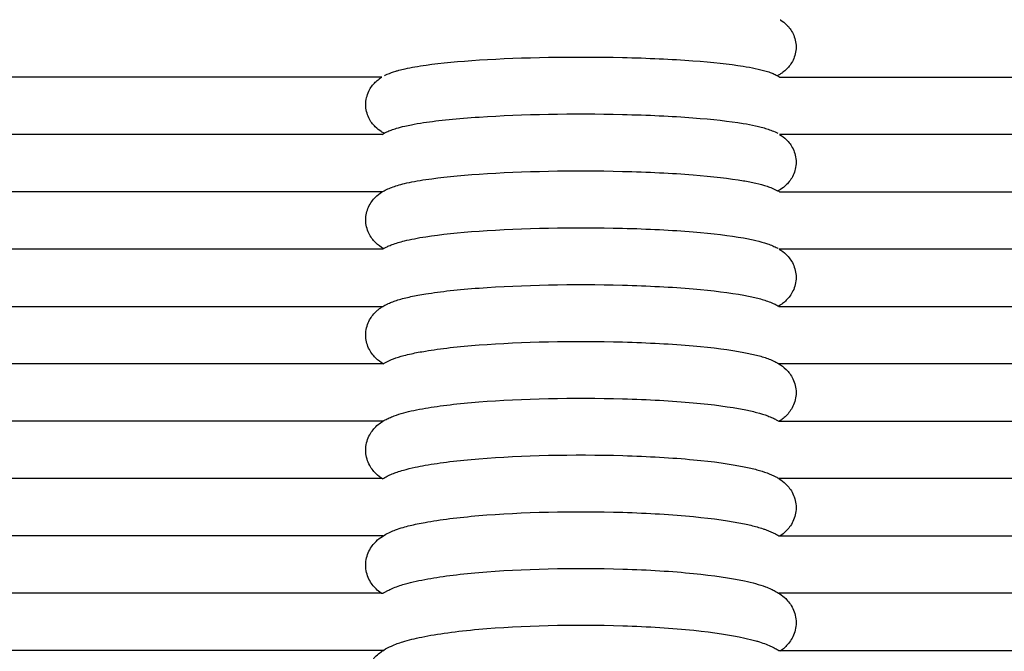
# Model space of a CAD drawing. Units: inches. Extents: x -1098 to 2282, y 324 to 1714.
# Drawn here: x -438 to -369, y 999 to 1043 of the extents above; entities that cross this region are included whole.
import ezdxf

# ---------------------------------------------------------------- set-up
doc = ezdxf.new("R2010")
doc.units = ezdxf.units.IN
doc.header["$MEASUREMENT"] = 0
doc.layers.add('Make2D$Visibile$Curve', color=7, linetype='Continuous', true_color=0x000000)

msp = doc.modelspace()

# ---------------------------------------------------------------- linework, layer by layer
at = {"layer": 'Make2D$Visibile$Curve', "color": 0, "lineweight": -3}
for points, knots in [([(-384.714, 1042.637), (-384.699, 1042.628), (-384.684, 1042.619), (-384.536, 1042.524), (-384.398, 1042.42), (-384.259, 1042.282), (-384.092, 1042.117), (-383.935, 1041.913), (-383.68, 1041.379), (-383.604, 1041.065), (-383.604, 1040.736)], [41.318213, 41.318213, 41.318213, 41.318213, 41.415274, 41.415274, 42.287417, 42.287417, 42.287417, 43.317487, 43.317487, 44.449456, 44.449456, 44.449456, 44.449456]), ([(-383.604, 1040.736), (-383.604, 1040.408), (-383.68, 1040.094), (-383.935, 1039.56), (-384.092, 1039.356), (-384.259, 1039.19), (-384.346, 1039.105), (-384.432, 1039.032), (-384.572, 1038.927), (-384.627, 1038.89), (-384.754, 1038.809), (-384.827, 1038.768), (-384.898, 1038.731)], [0, 0, 0, 0, 1.131969, 1.131969, 2.162039, 2.162039, 2.162039, 2.698195, 2.698195, 3.043361, 3.043361, 3.526429, 3.526429, 3.526429, 3.526429]), ([(-412.309, 1038.731), (-412.241, 1038.767), (-412.174, 1038.799), (-412.109, 1038.829), (-411.914, 1038.916), (-411.709, 1038.989), (-411.443, 1039.069), (-411.37, 1039.09), (-411.158, 1039.147), (-411.016, 1039.182), (-410.431, 1039.312), (-409.949, 1039.395), (-408.352, 1039.617), (-407.111, 1039.734), (-405.682, 1039.826), (-402.703, 1040.017), (-399.136, 1040.08), (-395.705, 1040.002), (-393.939, 1039.961), (-392.275, 1039.885), (-389.425, 1039.674), (-388.261, 1039.549), (-387.301, 1039.396), (-386.992, 1039.346), (-386.709, 1039.294), (-386.173, 1039.18), (-385.93, 1039.12), (-385.57, 1039.01), (-385.449, 1038.97), (-385.244, 1038.892), (-385.156, 1038.855), (-385.012, 1038.789), (-384.955, 1038.761), (-384.898, 1038.73)], [3.566058, 3.566058, 3.566058, 3.566058, 4.02997, 4.02997, 4.02997, 5.393364, 5.393364, 5.897421, 5.897421, 6.834684, 6.834684, 9.578733, 9.578733, 14.620459, 14.620459, 14.620459, 25.255845, 25.255845, 25.255845, 30.677672, 30.677672, 35.734315, 35.734315, 35.734315, 37.345888, 37.345888, 38.990097, 38.990097, 39.840185, 39.840185, 40.464669, 40.464669, 40.862902, 40.862902, 40.862902, 40.862902]), ([(-384.898, 1038.73), (-384.894, 1038.728), (-384.89, 1038.726), (-384.837, 1038.698), (-384.786, 1038.669), (-384.734, 1038.637)], [40.8629016, 40.8629016, 40.8629016, 40.8629016, 40.8885548, 40.8885548, 41.2331867, 41.2331867, 41.2331867, 41.2331867]), ([(-412.473, 1038.637), (-413.927, 1038.637), (-415.379, 1038.637), (-416.828, 1038.637), (-419.382, 1038.637), (-421.928, 1038.637), (-424.469, 1038.637), (-427.547, 1038.637), (-430.618, 1038.637), (-433.683, 1038.637), (-436.802, 1038.637), (-439.915, 1038.637), (-443.022, 1038.637), (-446.146, 1038.637), (-449.265, 1038.637), (-452.38, 1038.637), (-454.323, 1038.637), (-456.264, 1038.637), (-458.203, 1038.637), (-460.246, 1038.637), (-462.287, 1038.637), (-464.327, 1038.637), (-469.062, 1038.637), (-473.791, 1038.637), (-478.521, 1038.637), (-480.898, 1038.637), (-483.275, 1038.637), (-485.653, 1038.637), (-488.618, 1038.637), (-491.586, 1038.637), (-494.556, 1038.637), (-500.497, 1038.637), (-506.449, 1038.637), (-512.42, 1038.637), (-518.39, 1038.637), (-524.378, 1038.637), (-530.388, 1038.637), (-533.631, 1038.637), (-536.881, 1038.637), (-540.138, 1038.637), (-546.053, 1038.637), (-551.993, 1038.637), (-557.954, 1038.637), (-563.937, 1038.637), (-569.942, 1038.637), (-575.966, 1038.637), (-581.89, 1038.637), (-587.834, 1038.637), (-593.795, 1038.637), (-599.502, 1038.637), (-605.226, 1038.637), (-610.966, 1038.637), (-616.713, 1038.637), (-622.476, 1038.637), (-628.254, 1038.637), (-634.042, 1038.637), (-639.845, 1038.637), (-645.66, 1038.637), (-646.874, 1038.637), (-648.089, 1038.637), (-649.304, 1038.637)], [22.126272, 22.126272, 22.126272, 22.126272, 26.919341, 26.919341, 26.919341, 35.364459, 35.364459, 35.364459, 45.595702, 45.595702, 45.595702, 56.00868, 56.00868, 56.00868, 66.483198, 66.483198, 66.483198, 73.01633, 73.01633, 73.01633, 79.896456, 79.896456, 79.896456, 95.856032, 95.856032, 95.856032, 103.86872, 103.86872, 103.86872, 113.852514, 113.852514, 113.852514, 133.801444, 133.801444, 133.801444, 153.723956, 153.723956, 153.723956, 164.461288, 164.461288, 164.461288, 183.945082, 183.945082, 183.945082, 203.478075, 203.478075, 203.478075, 222.66522, 222.66522, 222.66522, 241.013276, 241.013276, 241.013276, 259.362458, 259.362458, 259.362458, 277.723116, 277.723116, 277.723116, 281.553417, 281.553417, 281.553417, 281.553417]), ([(-413.604, 1036.716), (-413.604, 1037.047), (-413.527, 1037.362), (-413.27, 1037.9), (-413.111, 1038.105), (-412.943, 1038.272), (-412.855, 1038.359), (-412.767, 1038.432), (-412.628, 1038.536), (-412.577, 1038.572), (-412.508, 1038.616), (-412.491, 1038.627), (-412.473, 1038.637)], [0, 0, 0, 0, 1.148492, 1.148492, 2.199945, 2.199945, 2.199945, 2.750292, 2.750292, 3.082864, 3.082864, 3.198224, 3.198224, 3.198224, 3.198224]), ([(-384.734, 1038.637), (-363.806, 1038.637), (-342.883, 1038.637), (-321.966, 1038.637), (-314.483, 1038.637), (-307, 1038.637), (-299.518, 1038.637)], [14.506994, 14.506994, 14.506994, 14.506994, 80.182545, 80.182545, 80.182545, 103.679558, 103.679558, 103.679558, 103.679558]), ([(-412.327, 1034.711), (-412.392, 1034.746), (-412.458, 1034.784), (-412.661, 1034.915), (-412.801, 1035.02), (-412.943, 1035.16), (-413.111, 1035.327), (-413.27, 1035.532), (-413.527, 1036.07), (-413.604, 1036.385), (-413.604, 1036.716)], [26.281811, 26.281811, 26.281811, 26.281811, 26.729175, 26.729175, 27.622173, 27.622173, 27.622173, 28.673626, 28.673626, 29.822118, 29.822118, 29.822118, 29.822118]), ([(-412.326, 1034.711), (-412.261, 1034.747), (-412.196, 1034.779), (-412.133, 1034.808), (-412.035, 1034.854), (-411.937, 1034.895), (-411.716, 1034.979), (-411.589, 1035.021), (-411.276, 1035.116), (-411.087, 1035.165), (-410.735, 1035.246), (-410.582, 1035.279), (-410.156, 1035.361), (-409.875, 1035.409), (-408.501, 1035.617), (-407.201, 1035.746), (-405.687, 1035.847), (-402.705, 1036.045), (-399.137, 1036.111), (-395.703, 1036.029), (-393.936, 1035.988), (-392.271, 1035.908), (-389.417, 1035.69), (-388.252, 1035.56), (-387.29, 1035.4), (-386.98, 1035.349), (-386.696, 1035.295), (-386.29, 1035.205), (-386.158, 1035.173), (-385.896, 1035.105), (-385.769, 1035.068), (-385.4, 1034.95), (-385.131, 1034.847), (-384.88, 1034.711)], [3.56556, 3.56556, 3.56556, 3.56556, 4.01072, 4.01072, 4.01072, 4.693208, 4.693208, 5.583476, 5.583476, 6.856689, 6.856689, 7.775447, 7.775447, 9.282982, 9.282982, 14.616056, 14.616056, 14.616056, 25.257345, 25.257345, 25.257345, 30.68218, 30.68218, 35.743259, 35.743259, 35.743259, 37.393389, 37.393389, 38.250405, 38.250405, 39.13198, 39.13198, 40.860577, 40.860577, 40.860577, 40.860577]), ([(-412.454, 1034.637), (-412.947, 1034.637), (-413.439, 1034.637), (-413.931, 1034.637), (-416.322, 1034.637), (-418.705, 1034.637), (-421.08, 1034.637), (-423.465, 1034.637), (-425.841, 1034.637), (-428.211, 1034.637), (-429.546, 1034.637), (-430.878, 1034.637), (-432.208, 1034.637), (-433.698, 1034.637), (-435.185, 1034.637), (-436.671, 1034.637), (-439.596, 1034.637), (-442.514, 1034.637), (-445.424, 1034.637), (-450.421, 1034.637), (-455.398, 1034.637), (-460.362, 1034.637), (-462.2, 1034.637), (-464.036, 1034.637), (-465.871, 1034.637), (-470.325, 1034.637), (-474.773, 1034.637), (-479.221, 1034.637), (-481.231, 1034.637), (-483.24, 1034.637), (-485.251, 1034.637), (-490.796, 1034.637), (-496.351, 1034.637), (-501.923, 1034.637), (-507.489, 1034.637), (-513.072, 1034.637), (-518.679, 1034.637), (-524.325, 1034.637), (-529.995, 1034.637), (-535.695, 1034.637), (-538.484, 1034.637), (-541.281, 1034.637), (-544.085, 1034.637), (-546.878, 1034.637), (-549.678, 1034.637), (-552.484, 1034.637), (-558.078, 1034.637), (-563.698, 1034.637), (-569.342, 1034.637), (-574.973, 1034.637), (-580.629, 1034.637), (-586.306, 1034.637), (-589.808, 1034.637), (-593.318, 1034.637), (-596.837, 1034.637), (-602.287, 1034.637), (-607.757, 1034.637), (-613.246, 1034.637), (-618.727, 1034.637), (-624.227, 1034.637), (-629.745, 1034.637), (-632.501, 1034.637), (-635.261, 1034.637), (-638.027, 1034.637), (-639.939, 1034.637), (-641.855, 1034.637), (-643.772, 1034.637), (-645.293, 1034.637), (-646.816, 1034.637), (-648.339, 1034.637)], [15.827296, 15.827296, 15.827296, 15.827296, 17.528376, 17.528376, 17.528376, 25.804834, 25.804834, 25.804834, 34.119397, 34.119397, 34.119397, 38.799706, 38.799706, 38.799706, 44.039582, 44.039582, 44.039582, 54.35933, 54.35933, 54.35933, 72.075811, 72.075811, 72.075811, 78.634034, 78.634034, 78.634034, 94.544944, 94.544944, 94.544944, 101.724974, 101.724974, 101.724974, 121.505441, 121.505441, 121.505441, 141.235528, 141.235528, 141.235528, 161.073783, 161.073783, 161.073783, 170.772048, 170.772048, 170.772048, 180.423953, 180.423953, 180.423953, 199.645006, 199.645006, 199.645006, 218.796498, 218.796498, 218.796498, 230.596598, 230.596598, 230.596598, 248.851635, 248.851635, 248.851635, 267.052703, 267.052703, 267.052703, 276.135181, 276.135181, 276.135181, 282.417293, 282.417293, 282.417293, 287.400816, 287.400816, 287.400816, 287.400816]), ([(-299.518, 1034.637), (-307, 1034.637), (-314.483, 1034.637), (-321.966, 1034.637), (-342.889, 1034.637), (-363.818, 1034.637), (-384.752, 1034.637)], [180.82878, 180.82878, 180.82878, 180.82878, 204.325771, 204.325771, 204.325771, 270.020228, 270.020228, 270.020228, 270.020228]), ([(-384.752, 1034.637), (-384.596, 1034.543), (-384.434, 1034.425), (-384.27, 1034.263), (-384.1, 1034.095), (-383.94, 1033.888), (-383.681, 1033.346), (-383.604, 1033.029), (-383.604, 1032.697)], [41.152267, 41.152267, 41.152267, 41.152267, 42.202938, 42.202938, 42.202938, 43.276512, 43.276512, 44.442246, 44.442246, 44.442246, 44.442246]), ([(-383.604, 1032.697), (-383.604, 1032.371), (-383.678, 1032.06), (-383.933, 1031.514), (-384.097, 1031.302), (-384.27, 1031.13), (-384.414, 1030.988), (-384.557, 1030.881), (-384.751, 1030.756), (-384.808, 1030.723), (-384.863, 1030.692)], [0, 0, 0, 0, 1.140071, 1.140071, 2.239208, 2.239208, 2.239208, 3.149814, 3.149814, 3.524976, 3.524976, 3.524976, 3.524976]), ([(-413.604, 1028.678), (-413.604, 1028.993), (-413.535, 1029.296), (-413.283, 1029.854), (-413.112, 1030.077), (-412.931, 1030.256), (-412.785, 1030.4), (-412.639, 1030.509), (-412.383, 1030.674), (-412.269, 1030.735), (-412.158, 1030.789), (-412.039, 1030.846), (-411.92, 1030.896), (-411.672, 1030.99), (-411.538, 1031.034), (-411.241, 1031.124), (-411.075, 1031.168), (-410.457, 1031.316), (-409.972, 1031.405), (-408.367, 1031.645), (-407.124, 1031.771), (-405.692, 1031.87), (-402.708, 1032.075), (-399.138, 1032.143), (-395.701, 1032.059), (-393.933, 1032.015), (-392.267, 1031.933), (-389.41, 1031.706), (-388.243, 1031.572), (-387.279, 1031.406), (-387.126, 1031.38), (-386.978, 1031.352), (-386.69, 1031.296), (-386.55, 1031.266), (-386.13, 1031.17), (-385.874, 1031.101), (-385.389, 1030.941), (-385.134, 1030.84), (-384.884, 1030.704), (-384.874, 1030.698), (-384.863, 1030.692)], [0, 0, 0, 0, 1.120767, 1.120767, 2.279953, 2.279953, 2.279953, 3.216609, 3.216609, 3.990456, 3.990456, 3.990456, 4.812728, 4.812728, 5.741001, 5.741001, 6.841608, 6.841608, 9.579603, 9.579603, 14.606514, 14.606514, 14.606514, 25.253812, 25.253812, 25.253812, 30.681725, 30.681725, 35.7473, 35.7473, 35.7473, 36.557162, 36.557162, 37.390429, 37.390429, 39.141052, 39.141052, 40.790698, 40.790698, 40.864373, 40.864373, 40.864373, 40.864373]), ([(-412.438, 1030.637), (-413.528, 1030.637), (-414.617, 1030.637), (-415.705, 1030.637), (-418.2, 1030.637), (-420.687, 1030.637), (-423.17, 1030.637), (-424.567, 1030.637), (-425.963, 1030.637), (-427.357, 1030.637), (-428.918, 1030.637), (-430.477, 1030.637), (-432.034, 1030.637), (-435.102, 1030.637), (-438.162, 1030.637), (-441.216, 1030.637), (-446.459, 1030.637), (-451.686, 1030.637), (-456.901, 1030.637), (-458.832, 1030.637), (-460.762, 1030.637), (-462.69, 1030.637), (-467.371, 1030.637), (-472.046, 1030.637), (-476.721, 1030.637), (-478.833, 1030.637), (-480.945, 1030.637), (-483.057, 1030.637), (-488.883, 1030.637), (-494.717, 1030.637), (-500.565, 1030.637), (-506.407, 1030.637), (-512.262, 1030.637), (-518.137, 1030.637), (-524.053, 1030.637), (-529.988, 1030.637), (-535.948, 1030.637), (-538.865, 1030.637), (-541.787, 1030.637), (-544.716, 1030.637), (-547.633, 1030.637), (-550.556, 1030.637), (-553.483, 1030.637), (-559.32, 1030.637), (-565.178, 1030.637), (-571.054, 1030.637), (-576.918, 1030.637), (-582.8, 1030.637), (-588.7, 1030.637), (-592.34, 1030.637), (-595.986, 1030.637), (-599.638, 1030.637), (-605.295, 1030.637), (-610.967, 1030.637), (-616.655, 1030.637), (-622.333, 1030.637), (-628.027, 1030.637), (-633.735, 1030.637), (-636.585, 1030.637), (-639.439, 1030.637), (-642.296, 1030.637), (-643.99, 1030.637), (-645.686, 1030.637), (-647.383, 1030.637)], [22.003466, 22.003466, 22.003466, 22.003466, 25.597701, 25.597701, 25.597701, 33.842445, 33.842445, 33.842445, 38.48297, 38.48297, 38.48297, 43.677972, 43.677972, 43.677972, 53.9084, 53.9084, 53.9084, 71.469173, 71.469173, 71.469173, 77.969215, 77.969215, 77.969215, 93.738525, 93.738525, 93.738525, 100.854728, 100.854728, 100.854728, 120.460798, 120.460798, 120.460798, 140.020049, 140.020049, 140.020049, 159.690885, 159.690885, 159.690885, 169.309249, 169.309249, 169.309249, 178.882995, 178.882995, 178.882995, 197.952263, 197.952263, 197.952263, 216.957535, 216.957535, 216.957535, 228.670017, 228.670017, 228.670017, 246.793347, 246.793347, 246.793347, 264.867829, 264.867829, 264.867829, 273.888865, 273.888865, 273.888865, 279.237029, 279.237029, 279.237029, 279.237029]), ([(-384.769, 1030.637), (-357.939, 1030.637), (-331.121, 1030.637), (-304.313, 1030.637), (-302.714, 1030.637), (-301.116, 1030.637), (-299.518, 1030.637)], [14.464045, 14.464045, 14.464045, 14.464045, 98.618352, 98.618352, 98.618352, 103.635412, 103.635412, 103.635412, 103.635412]), ([(-412.362, 1026.674), (-412.545, 1026.777), (-412.737, 1026.908), (-412.931, 1027.1), (-413.103, 1027.269), (-413.264, 1027.478), (-413.526, 1028.024), (-413.604, 1028.343), (-413.604, 1028.678)], [26.297395, 26.297395, 26.297395, 26.297395, 27.547282, 27.547282, 27.547282, 28.643717, 28.643717, 29.827418, 29.827418, 29.827418, 29.827418]), ([(-412.361, 1026.674), (-412.301, 1026.709), (-412.242, 1026.74), (-412.183, 1026.77), (-412.142, 1026.79), (-412.101, 1026.81), (-411.963, 1026.873), (-411.863, 1026.914), (-411.629, 1027.003), (-411.491, 1027.048), (-411.209, 1027.133), (-411.065, 1027.172), (-410.471, 1027.319), (-409.983, 1027.412), (-408.375, 1027.661), (-407.13, 1027.792), (-405.697, 1027.894), (-402.71, 1028.107), (-399.138, 1028.177), (-395.7, 1028.09), (-393.93, 1028.045), (-392.263, 1027.96), (-389.403, 1027.725), (-388.235, 1027.585), (-387.267, 1027.413), (-386.955, 1027.357), (-386.668, 1027.299), (-386.114, 1027.167), (-385.856, 1027.096), (-385.475, 1026.965), (-385.344, 1026.915), (-385.118, 1026.817), (-385.016, 1026.768), (-384.892, 1026.7), (-384.869, 1026.687), (-384.846, 1026.674)], [3.561246, 3.561246, 3.561246, 3.561246, 3.969951, 3.969951, 3.969951, 4.258637, 4.258637, 4.958692, 4.958692, 5.905634, 5.905634, 6.844304, 6.844304, 9.579298, 9.579298, 14.599017, 14.599017, 14.599017, 25.252429, 25.252429, 25.252429, 30.683492, 30.683492, 35.753622, 35.753622, 35.753622, 37.380963, 37.380963, 39.108011, 39.108011, 40.001718, 40.001718, 40.702733, 40.702733, 40.861852, 40.861852, 40.861852, 40.861852]), ([(-412.423, 1026.637), (-412.705, 1026.637), (-412.987, 1026.637), (-413.269, 1026.637), (-415.64, 1026.637), (-418.003, 1026.637), (-420.358, 1026.637), (-422.72, 1026.637), (-425.074, 1026.637), (-427.421, 1026.637), (-428.733, 1026.637), (-430.042, 1026.637), (-431.35, 1026.637), (-432.824, 1026.637), (-434.295, 1026.637), (-435.765, 1026.637), (-438.693, 1026.637), (-441.613, 1026.637), (-444.527, 1026.637), (-447.447, 1026.637), (-450.36, 1026.637), (-453.268, 1026.637), (-455.392, 1026.637), (-457.514, 1026.637), (-459.633, 1026.637), (-461.562, 1026.637), (-463.488, 1026.637), (-465.413, 1026.637), (-469.853, 1026.637), (-474.286, 1026.637), (-478.72, 1026.637), (-480.59, 1026.637), (-482.46, 1026.637), (-484.331, 1026.637), (-489.545, 1026.637), (-494.768, 1026.637), (-500.006, 1026.637), (-505.54, 1026.637), (-511.09, 1026.637), (-516.664, 1026.637), (-522.242, 1026.637), (-527.843, 1026.637), (-533.473, 1026.637), (-536.247, 1026.637), (-539.029, 1026.637), (-541.817, 1026.637), (-544.575, 1026.637), (-547.34, 1026.637), (-550.111, 1026.637), (-555.673, 1026.637), (-561.261, 1026.637), (-566.872, 1026.637), (-572.476, 1026.637), (-578.103, 1026.637), (-583.752, 1026.637), (-587.627, 1026.637), (-591.512, 1026.637), (-595.406, 1026.637), (-600.849, 1026.637), (-606.31, 1026.637), (-611.791, 1026.637), (-617.28, 1026.637), (-622.789, 1026.637), (-628.316, 1026.637), (-631.083, 1026.637), (-633.855, 1026.637), (-636.632, 1026.637), (-638.831, 1026.637), (-641.033, 1026.637), (-643.238, 1026.637), (-644.307, 1026.637), (-645.377, 1026.637), (-646.448, 1026.637)], [15.785273, 15.785273, 15.785273, 15.785273, 16.759018, 16.759018, 16.759018, 24.960973, 24.960973, 24.960973, 33.19159, 33.19159, 33.19159, 37.790092, 37.790092, 37.790092, 42.970875, 42.970875, 42.970875, 53.295496, 53.295496, 53.295496, 63.643369, 63.643369, 63.643369, 71.203158, 71.203158, 71.203158, 78.080782, 78.080782, 78.080782, 93.929411, 93.929411, 93.929411, 100.606188, 100.606188, 100.606188, 119.192341, 119.192341, 119.192341, 138.798374, 138.798374, 138.798374, 158.38999, 158.38999, 158.38999, 168.033297, 168.033297, 168.033297, 177.562495, 177.562495, 177.562495, 196.667364, 196.667364, 196.667364, 215.720158, 215.720158, 215.720158, 228.773139, 228.773139, 228.773139, 246.99037, 246.99037, 246.99037, 265.21308, 265.21308, 265.21308, 274.330453, 274.330453, 274.330453, 281.550956, 281.550956, 281.550956, 285.052554, 285.052554, 285.052554, 285.052554]), ([(-299.518, 1026.637), (-301.116, 1026.637), (-302.714, 1026.637), (-304.313, 1026.637), (-331.126, 1026.637), (-357.949, 1026.637), (-384.783, 1026.637)], [180.768003, 180.768003, 180.768003, 180.768003, 185.785041, 185.785041, 185.785041, 269.954476, 269.954476, 269.954476, 269.954476]), ([(-384.783, 1026.637), (-384.62, 1026.539), (-384.452, 1026.417), (-384.283, 1026.25), (-384.107, 1026.076), (-383.941, 1025.862), (-383.68, 1025.309), (-383.604, 1024.993), (-383.604, 1024.66)], [41.003221, 41.003221, 41.003221, 41.003221, 42.106095, 42.106095, 42.106095, 43.244167, 43.244167, 44.428461, 44.428461, 44.428461, 44.428461]), ([(-383.604, 1024.66), (-383.604, 1024.323), (-383.682, 1024.002), (-383.946, 1023.452), (-384.109, 1023.242), (-384.283, 1023.071), (-384.374, 1022.98), (-384.467, 1022.903), (-384.614, 1022.794), (-384.669, 1022.756), (-384.758, 1022.699), (-384.793, 1022.677), (-384.828, 1022.657)], [0, 0, 0, 0, 1.203277, 1.203277, 2.322437, 2.322437, 2.322437, 2.92053, 2.92053, 3.285397, 3.285397, 3.520011, 3.520011, 3.520011, 3.520011]), ([(-413.604, 1020.644), (-413.604, 1020.984), (-413.524, 1021.306), (-413.259, 1021.86), (-413.094, 1022.073), (-412.918, 1022.246), (-412.874, 1022.289), (-412.83, 1022.329), (-412.736, 1022.41), (-412.687, 1022.449), (-412.581, 1022.527), (-412.524, 1022.566), (-412.381, 1022.658), (-412.293, 1022.707), (-412.207, 1022.752), (-412.149, 1022.782), (-412.09, 1022.811), (-411.93, 1022.884), (-411.825, 1022.927), (-411.606, 1023.009), (-411.488, 1023.049), (-411.227, 1023.13), (-411.081, 1023.171), (-410.779, 1023.249), (-410.623, 1023.285), (-410.142, 1023.389), (-409.8, 1023.452), (-408.383, 1023.679), (-407.137, 1023.814), (-405.702, 1023.92), (-402.712, 1024.141), (-399.139, 1024.213), (-395.698, 1024.123), (-393.927, 1024.076), (-392.259, 1023.988), (-389.395, 1023.745), (-388.226, 1023.6), (-387.255, 1023.421), (-386.942, 1023.364), (-386.655, 1023.303), (-386.243, 1023.202), (-386.109, 1023.166), (-385.843, 1023.089), (-385.712, 1023.047), (-385.453, 1022.955), (-385.322, 1022.904), (-385.109, 1022.807), (-385.022, 1022.765), (-384.9, 1022.699), (-384.864, 1022.678), (-384.828, 1022.657)], [0, 0, 0, 0, 1.223732, 1.223732, 2.366218, 2.366218, 2.366218, 2.654582, 2.654582, 2.979854, 2.979854, 3.356094, 3.356094, 3.950528, 3.950528, 3.950528, 4.36047, 4.36047, 5.080607, 5.080607, 5.878682, 5.878682, 6.81479, 6.81479, 7.736143, 7.736143, 9.541871, 9.541871, 14.590884, 14.590884, 14.590884, 25.250515, 25.250515, 25.250515, 30.684802, 30.684802, 35.759544, 35.759544, 35.759544, 37.38839, 37.38839, 38.235965, 38.235965, 39.107661, 39.107661, 40.005115, 40.005115, 40.606305, 40.606305, 40.854781, 40.854781, 40.854781, 40.854781]), ([(-645.558, 1022.637), (-644.965, 1022.637), (-644.372, 1022.637), (-643.779, 1022.637), (-641.828, 1022.637), (-639.88, 1022.637), (-637.934, 1022.637), (-635.021, 1022.637), (-632.113, 1022.637), (-629.21, 1022.637), (-623.38, 1022.637), (-617.569, 1022.637), (-611.779, 1022.637), (-605.997, 1022.637), (-600.235, 1022.637), (-594.495, 1022.637), (-590.144, 1022.637), (-585.805, 1022.637), (-581.478, 1022.637), (-575.508, 1022.637), (-569.561, 1022.637), (-563.64, 1022.637), (-557.719, 1022.637), (-551.825, 1022.637), (-545.96, 1022.637), (-543.058, 1022.637), (-540.164, 1022.637), (-537.277, 1022.637), (-535.745, 1022.637), (-534.214, 1022.637), (-532.686, 1022.637), (-526.754, 1022.637), (-520.854, 1022.637), (-514.979, 1022.637), (-509.104, 1022.637), (-503.254, 1022.637), (-497.423, 1022.637), (-494.516, 1022.637), (-491.615, 1022.637), (-488.717, 1022.637), (-486.457, 1022.637), (-484.2, 1022.637), (-481.945, 1022.637), (-479.385, 1022.637), (-476.828, 1022.637), (-474.271, 1022.637), (-469.922, 1022.637), (-465.573, 1022.637), (-461.216, 1022.637), (-459.68, 1022.637), (-458.143, 1022.637), (-456.605, 1022.637), (-453.538, 1022.637), (-450.465, 1022.637), (-447.386, 1022.637), (-444.337, 1022.637), (-441.282, 1022.637), (-438.219, 1022.637), (-435.15, 1022.637), (-432.072, 1022.637), (-428.985, 1022.637), (-426.512, 1022.637), (-424.032, 1022.637), (-421.543, 1022.637), (-419.086, 1022.637), (-416.621, 1022.637), (-414.145, 1022.637), (-413.567, 1022.637), (-412.99, 1022.637), (-412.411, 1022.637)], [10.971103, 10.971103, 10.971103, 10.971103, 12.910729, 12.910729, 12.910729, 19.291868, 19.291868, 19.291868, 28.843233, 28.843233, 28.843233, 48.040557, 48.040557, 48.040557, 67.236174, 67.236174, 67.236174, 81.804917, 81.804917, 81.804917, 101.936013, 101.936013, 101.936013, 122.098642, 122.098642, 122.098642, 132.085916, 132.085916, 132.085916, 137.391484, 137.391484, 137.391484, 158.00936, 158.00936, 158.00936, 178.664341, 178.664341, 178.664341, 188.970544, 188.970544, 188.970544, 197.010225, 197.010225, 197.010225, 206.139053, 206.139053, 206.139053, 221.673268, 221.673268, 221.673268, 227.152567, 227.152567, 227.152567, 238.079217, 238.079217, 238.079217, 248.896198, 248.896198, 248.896198, 259.734194, 259.734194, 259.734194, 268.417699, 268.417699, 268.417699, 276.987618, 276.987618, 276.987618, 278.984254, 278.984254, 278.984254, 278.984254]), ([(-412.397, 1018.641), (-412.567, 1018.742), (-412.743, 1018.868), (-412.918, 1019.041), (-413.102, 1019.223), (-413.275, 1019.447), (-413.532, 1020.011), (-413.604, 1020.319), (-413.604, 1020.644)], [26.303745, 26.303745, 26.303745, 26.303745, 27.466172, 27.466172, 27.466172, 28.668488, 28.668488, 29.83222, 29.83222, 29.83222, 29.83222]), ([(-412.397, 1018.641), (-412.341, 1018.674), (-412.286, 1018.706), (-412.232, 1018.735), (-412.049, 1018.833), (-411.86, 1018.914), (-411.444, 1019.07), (-411.205, 1019.143), (-410.775, 1019.257), (-410.6, 1019.299), (-410.112, 1019.406), (-409.788, 1019.467), (-408.391, 1019.698), (-407.144, 1019.838), (-405.707, 1019.948), (-402.714, 1020.176), (-399.14, 1020.251), (-395.696, 1020.158), (-393.924, 1020.109), (-392.255, 1020.018), (-389.388, 1019.766), (-388.217, 1019.617), (-387.243, 1019.431), (-387.087, 1019.402), (-386.938, 1019.371), (-386.646, 1019.307), (-386.505, 1019.274), (-386.227, 1019.204), (-386.092, 1019.166), (-385.824, 1019.086), (-385.693, 1019.043), (-385.444, 1018.951), (-385.323, 1018.902), (-385.124, 1018.811), (-385.041, 1018.77), (-384.909, 1018.699), (-384.86, 1018.671), (-384.81, 1018.641)], [3.556322, 3.556322, 3.556322, 3.556322, 3.932245, 3.932245, 3.932245, 5.186485, 5.186485, 6.780696, 6.780696, 7.819012, 7.819012, 9.518538, 9.518538, 14.58635, 14.58635, 14.58635, 25.252307, 25.252307, 25.252307, 30.68989, 30.68989, 35.769301, 35.769301, 35.769301, 36.575631, 36.575631, 37.392853, 37.392853, 38.241161, 38.241161, 39.115034, 39.115034, 39.93716, 39.93716, 40.515931, 40.515931, 40.856459, 40.856459, 40.856459, 40.856459]), ([(-412.402, 1018.637), (-412.984, 1018.637), (-413.564, 1018.637), (-414.145, 1018.637), (-416.621, 1018.637), (-419.086, 1018.637), (-421.543, 1018.637), (-424.032, 1018.637), (-426.512, 1018.637), (-428.985, 1018.637), (-432.072, 1018.637), (-435.15, 1018.637), (-438.219, 1018.637), (-441.282, 1018.637), (-444.337, 1018.637), (-447.386, 1018.637), (-450.465, 1018.637), (-453.538, 1018.637), (-456.605, 1018.637), (-458.143, 1018.637), (-459.68, 1018.637), (-461.216, 1018.637), (-465.573, 1018.637), (-469.922, 1018.637), (-474.271, 1018.637), (-476.828, 1018.637), (-479.385, 1018.637), (-481.945, 1018.637), (-484.2, 1018.637), (-486.457, 1018.637), (-488.717, 1018.637), (-491.615, 1018.637), (-494.516, 1018.637), (-497.423, 1018.637), (-503.254, 1018.637), (-509.104, 1018.637), (-514.979, 1018.637), (-520.854, 1018.637), (-526.754, 1018.637), (-532.686, 1018.637), (-534.214, 1018.637), (-535.745, 1018.637), (-537.277, 1018.637), (-540.164, 1018.637), (-543.058, 1018.637), (-545.96, 1018.637), (-551.825, 1018.637), (-557.719, 1018.637), (-563.64, 1018.637), (-569.561, 1018.637), (-575.508, 1018.637), (-581.478, 1018.637), (-585.805, 1018.637), (-590.144, 1018.637), (-594.495, 1018.637), (-600.235, 1018.637), (-605.997, 1018.637), (-611.779, 1018.637), (-617.569, 1018.637), (-623.38, 1018.637), (-629.21, 1018.637), (-632.113, 1018.637), (-635.021, 1018.637), (-637.934, 1018.637), (-639.88, 1018.637), (-641.828, 1018.637), (-643.779, 1018.637), (-644.099, 1018.637), (-644.418, 1018.637), (-644.738, 1018.637)], [15.757743, 15.757743, 15.757743, 15.757743, 17.764815, 17.764815, 17.764815, 26.334735, 26.334735, 26.334735, 35.018239, 35.018239, 35.018239, 45.856235, 45.856235, 45.856235, 56.673217, 56.673217, 56.673217, 67.599866, 67.599866, 67.599866, 73.079166, 73.079166, 73.079166, 88.61338, 88.61338, 88.61338, 97.742208, 97.742208, 97.742208, 105.781889, 105.781889, 105.781889, 116.088093, 116.088093, 116.088093, 136.743074, 136.743074, 136.743074, 157.360949, 157.360949, 157.360949, 162.666518, 162.666518, 162.666518, 172.653791, 172.653791, 172.653791, 192.81642, 192.81642, 192.81642, 212.947517, 212.947517, 212.947517, 227.51626, 227.51626, 227.51626, 246.711877, 246.711877, 246.711877, 265.909201, 265.909201, 265.909201, 275.460565, 275.460565, 275.460565, 281.841704, 281.841704, 281.841704, 282.887808, 282.887808, 282.887808, 282.887808]), ([(-384.81, 1018.641), (-384.642, 1018.539), (-384.468, 1018.413), (-384.296, 1018.243), (-384.119, 1018.068), (-383.952, 1017.854), (-383.684, 1017.295), (-383.604, 1016.971), (-383.604, 1016.628)], [40.856459, 40.856459, 40.856459, 40.856459, 42.010781, 42.010781, 42.010781, 43.178569, 43.178569, 44.422273, 44.422273, 44.422273, 44.422273]), ([(-413.604, 1012.614), (-413.604, 1012.959), (-413.523, 1013.286), (-413.252, 1013.85), (-413.083, 1014.067), (-412.904, 1014.243), (-412.687, 1014.456), (-412.467, 1014.602), (-412.256, 1014.719), (-412.16, 1014.772), (-412.064, 1014.82), (-411.857, 1014.914), (-411.743, 1014.96), (-411.416, 1015.082), (-411.197, 1015.151), (-410.511, 1015.338), (-410.018, 1015.442), (-408.399, 1015.719), (-407.15, 1015.864), (-405.712, 1015.977), (-402.717, 1016.214), (-399.14, 1016.291), (-395.694, 1016.195), (-393.921, 1016.145), (-392.251, 1016.051), (-389.38, 1015.79), (-388.207, 1015.635), (-387.231, 1015.443), (-386.916, 1015.381), (-386.626, 1015.315), (-386.077, 1015.171), (-385.824, 1015.094), (-385.463, 1014.96), (-385.35, 1014.914), (-385.153, 1014.824), (-385.067, 1014.782), (-384.919, 1014.702), (-384.856, 1014.666), (-384.793, 1014.626)], [0, 0, 0, 0, 1.262942, 1.262942, 2.458265, 2.458265, 2.458265, 3.916872, 3.916872, 3.916872, 4.57414, 4.57414, 5.345366, 5.345366, 6.787329, 6.787329, 9.534795, 9.534795, 14.586216, 14.586216, 14.586216, 25.258604, 25.258604, 25.258604, 30.699561, 30.699561, 35.783692, 35.783692, 35.783692, 37.41694, 37.41694, 39.072204, 39.072204, 39.84481, 39.84481, 40.440818, 40.440818, 40.872009, 40.872009, 40.872009, 40.872009]), ([(-383.604, 1016.628), (-383.604, 1016.286), (-383.684, 1015.961), (-383.952, 1015.401), (-384.119, 1015.187), (-384.296, 1015.013), (-384.391, 1014.919), (-384.487, 1014.839), (-384.64, 1014.726), (-384.698, 1014.687), (-384.762, 1014.646), (-384.769, 1014.641), (-384.776, 1014.637)], [0, 0, 0, 0, 1.242017, 1.242017, 2.411497, 2.411497, 2.411497, 3.042978, 3.042978, 3.430473, 3.430473, 3.477479, 3.477479, 3.477479, 3.477479]), ([(-412.432, 1014.637), (-413.739, 1014.637), (-415.044, 1014.637), (-416.347, 1014.637), (-418.951, 1014.637), (-421.548, 1014.637), (-424.138, 1014.637), (-427.372, 1014.637), (-430.597, 1014.637), (-433.816, 1014.637), (-437.027, 1014.637), (-440.233, 1014.637), (-443.432, 1014.637), (-446.664, 1014.637), (-449.89, 1014.637), (-453.111, 1014.637), (-454.727, 1014.637), (-456.341, 1014.637), (-457.955, 1014.637), (-462.532, 1014.637), (-467.101, 1014.637), (-471.671, 1014.637), (-474.358, 1014.637), (-477.045, 1014.637), (-479.733, 1014.637), (-482.102, 1014.637), (-484.473, 1014.637), (-486.845, 1014.637), (-489.888, 1014.637), (-492.934, 1014.637), (-495.983, 1014.637), (-502.102, 1014.637), (-508.236, 1014.637), (-514.391, 1014.637), (-520.545, 1014.637), (-526.72, 1014.637), (-532.921, 1014.637), (-534.518, 1014.637), (-536.117, 1014.637), (-537.718, 1014.637), (-540.733, 1014.637), (-543.755, 1014.637), (-546.783, 1014.637), (-552.902, 1014.637), (-559.046, 1014.637), (-565.211, 1014.637), (-571.375, 1014.637), (-577.56, 1014.637), (-583.764, 1014.637), (-588.26, 1014.637), (-592.765, 1014.637), (-597.28, 1014.637), (-603.236, 1014.637), (-609.209, 1014.637), (-615.197, 1014.637), (-621.194, 1014.637), (-627.207, 1014.637), (-633.235, 1014.637), (-636.236, 1014.637), (-639.241, 1014.637), (-642.25, 1014.637), (-642.83, 1014.637), (-643.411, 1014.637), (-643.992, 1014.637)], [21.811159, 21.811159, 21.811159, 21.811159, 26.119341, 26.119341, 26.119341, 34.728303, 34.728303, 34.728303, 45.471741, 45.471741, 45.471741, 56.193016, 56.193016, 56.193016, 67.021908, 67.021908, 67.021908, 72.451875, 72.451875, 72.451875, 87.845655, 87.845655, 87.845655, 96.89197, 96.89197, 96.89197, 104.859285, 104.859285, 104.859285, 115.073327, 115.073327, 115.073327, 135.546357, 135.546357, 135.546357, 155.987435, 155.987435, 155.987435, 161.248454, 161.248454, 161.248454, 171.153027, 171.153027, 171.153027, 191.153176, 191.153176, 191.153176, 211.127761, 211.127761, 211.127761, 225.58668, 225.58668, 225.58668, 244.642062, 244.642062, 244.642062, 263.704295, 263.704295, 263.704295, 273.190313, 273.190313, 273.190313, 275.02054, 275.02054, 275.02054, 275.02054]), ([(-384.775, 1014.637), (-363.611, 1014.637), (-342.455, 1014.637), (-321.305, 1014.637), (-314.042, 1014.637), (-306.78, 1014.637), (-299.518, 1014.637)], [14.443439, 14.443439, 14.443439, 14.443439, 80.765978, 80.765978, 80.765978, 103.543012, 103.543012, 103.543012, 103.543012]), ([(-412.432, 1010.612), (-412.588, 1010.711), (-412.747, 1010.83), (-412.904, 1010.985), (-413.083, 1011.161), (-413.252, 1011.377), (-413.523, 1011.942), (-413.604, 1012.269), (-413.604, 1012.614)], [26.325677, 26.325677, 26.325677, 26.325677, 27.383114, 27.383114, 27.383114, 28.578437, 28.578437, 29.841379, 29.841379, 29.841379, 29.841379]), ([(-412.432, 1010.612), (-412.381, 1010.645), (-412.331, 1010.675), (-412.28, 1010.704), (-412.165, 1010.77), (-412.049, 1010.828), (-411.818, 1010.933), (-411.699, 1010.981), (-411.528, 1011.045), (-411.476, 1011.063), (-411.279, 1011.131), (-411.131, 1011.176), (-410.72, 1011.292), (-410.45, 1011.358), (-409.935, 1011.468), (-409.703, 1011.513), (-408.407, 1011.742), (-407.157, 1011.892), (-405.717, 1012.009), (-402.719, 1012.254), (-399.141, 1012.334), (-395.692, 1012.234), (-393.918, 1012.182), (-392.246, 1012.085), (-389.372, 1011.815), (-388.198, 1011.655), (-387.219, 1011.456), (-386.903, 1011.392), (-386.612, 1011.324), (-386.086, 1011.181), (-385.853, 1011.109), (-385.42, 1010.948), (-385.208, 1010.857), (-384.93, 1010.707), (-384.853, 1010.662), (-384.775, 1010.613)], [3.552267, 3.552267, 3.552267, 3.552267, 3.898654, 3.898654, 3.898654, 4.68123, 4.68123, 5.477602, 5.477602, 5.821331, 5.821331, 6.763033, 6.763033, 8.326832, 8.326832, 9.507712, 9.507712, 14.579349, 14.579349, 14.579349, 25.258273, 25.258273, 25.258273, 30.70268, 30.70268, 35.791584, 35.791584, 35.791584, 37.443882, 37.443882, 38.960307, 38.960307, 40.356566, 40.356566, 40.880775, 40.880775, 40.880775, 40.880775]), ([(-412.47, 1010.637), (-413.87, 1010.637), (-415.267, 1010.637), (-416.66, 1010.637), (-418.824, 1010.637), (-420.98, 1010.637), (-423.129, 1010.637), (-425.434, 1010.637), (-427.731, 1010.637), (-430.023, 1010.637), (-432.763, 1010.637), (-435.496, 1010.637), (-438.223, 1010.637), (-443.635, 1010.637), (-449.022, 1010.637), (-454.393, 1010.637), (-459.09, 1010.637), (-463.774, 1010.637), (-468.455, 1010.637), (-473.324, 1010.637), (-478.19, 1010.637), (-483.064, 1010.637), (-492.836, 1010.637), (-502.645, 1010.637), (-512.527, 1010.637), (-517.694, 1010.637), (-522.882, 1010.637), (-528.093, 1010.637), (-530.704, 1010.637), (-533.321, 1010.637), (-535.944, 1010.637), (-538.499, 1010.637), (-541.06, 1010.637), (-543.627, 1010.637), (-548.772, 1010.637), (-553.941, 1010.637), (-559.131, 1010.637), (-564.363, 1010.637), (-569.615, 1010.637), (-574.887, 1010.637), (-579.958, 1010.637), (-585.047, 1010.637), (-590.152, 1010.637), (-592.692, 1010.637), (-595.235, 1010.637), (-597.783, 1010.637), (-602.887, 1010.637), (-608.008, 1010.637), (-613.144, 1010.637), (-618.287, 1010.637), (-623.445, 1010.637), (-628.617, 1010.637), (-633.344, 1010.637), (-638.084, 1010.637), (-642.835, 1010.637), (-642.987, 1010.637), (-643.139, 1010.637), (-643.291, 1010.637)], [15.832391, 15.832391, 15.832391, 15.832391, 20.668031, 20.668031, 20.668031, 28.178169, 28.178169, 28.178169, 36.231205, 36.231205, 36.231205, 45.856968, 45.856968, 45.856968, 64.96744, 64.96744, 64.96744, 81.674114, 81.674114, 81.674114, 99.038216, 99.038216, 99.038216, 133.783322, 133.783322, 133.783322, 151.915184, 151.915184, 151.915184, 160.990426, 160.990426, 160.990426, 169.820772, 169.820772, 169.820772, 187.506219, 187.506219, 187.506219, 205.310971, 205.310971, 205.310971, 222.416951, 222.416951, 222.416951, 230.919044, 230.919044, 230.919044, 247.937169, 247.937169, 247.937169, 264.9564, 264.9564, 264.9564, 280.496508, 280.496508, 280.496508, 280.994264, 280.994264, 280.994264, 280.994264]), ([(-299.518, 1010.637), (-306.78, 1010.637), (-314.042, 1010.637), (-321.305, 1010.637), (-342.467, 1010.637), (-363.637, 1010.637), (-384.814, 1010.637)], [180.641352, 180.641352, 180.641352, 180.641352, 203.418364, 203.418364, 203.418364, 269.781149, 269.781149, 269.781149, 269.781149]), ([(-384.775, 1010.613), (-384.621, 1010.514), (-384.465, 1010.395), (-384.312, 1010.244), (-384.13, 1010.066), (-383.959, 1009.848), (-383.685, 1009.278), (-383.604, 1008.949), (-383.604, 1008.601)], [40.880775, 40.880775, 40.880775, 40.880775, 41.919855, 41.919855, 41.919855, 43.141774, 43.141774, 44.426389, 44.426389, 44.426389, 44.426389]), ([(-383.604, 1008.601), (-383.604, 1008.253), (-383.685, 1007.924), (-383.959, 1007.354), (-384.13, 1007.136), (-384.312, 1006.957), (-384.441, 1006.83), (-384.573, 1006.726), (-384.703, 1006.637)], [0, 0, 0, 0, 1.284616, 1.284616, 2.506534, 2.506534, 2.506534, 3.387776, 3.387776, 3.387776, 3.387776]), ([(-412.449, 1006.6), (-412.4, 1006.632), (-412.352, 1006.662), (-412.304, 1006.69), (-412.17, 1006.77), (-412.033, 1006.839), (-411.776, 1006.955), (-411.652, 1007.005), (-411.356, 1007.115), (-411.179, 1007.172), (-410.84, 1007.271), (-410.682, 1007.313), (-410.356, 1007.393), (-410.189, 1007.431), (-409.84, 1007.505), (-409.658, 1007.54), (-408.416, 1007.767), (-407.164, 1007.922), (-405.722, 1008.043), (-402.722, 1008.296), (-399.142, 1008.378), (-395.691, 1008.275), (-393.915, 1008.222), (-392.242, 1008.121), (-389.364, 1007.842), (-388.188, 1007.677), (-387.207, 1007.471), (-387.051, 1007.438), (-386.9, 1007.404), (-386.605, 1007.333), (-386.461, 1007.296), (-386.179, 1007.217), (-386.041, 1007.175), (-385.83, 1007.105), (-385.755, 1007.079), (-385.463, 1006.971), (-385.241, 1006.876), (-384.96, 1006.725), (-384.888, 1006.683), (-384.815, 1006.637)], [3.550787, 3.550787, 3.550787, 3.550787, 3.880983, 3.880983, 3.880983, 4.798379, 4.798379, 5.627833, 5.627833, 6.761634, 6.761634, 7.691804, 7.691804, 8.595494, 8.595494, 9.505197, 9.505197, 14.575114, 14.575114, 14.575114, 25.26068, 25.26068, 25.26068, 30.708616, 30.708616, 35.802343, 35.802343, 35.802343, 36.618894, 36.618894, 37.45846, 37.45846, 38.322009, 38.322009, 38.815169, 38.815169, 40.262614, 40.262614, 40.756242, 40.756242, 40.756242, 40.756242]), ([(-412.505, 1006.637), (-414.373, 1006.637), (-416.236, 1006.637), (-418.095, 1006.637), (-420.507, 1006.637), (-422.912, 1006.637), (-425.314, 1006.637), (-428.184, 1006.637), (-431.048, 1006.637), (-433.907, 1006.637), (-439.581, 1006.637), (-445.235, 1006.637), (-450.875, 1006.637), (-455.807, 1006.637), (-460.727, 1006.637), (-465.644, 1006.637), (-470.76, 1006.637), (-475.872, 1006.637), (-480.99, 1006.637), (-491.252, 1006.637), (-501.543, 1006.637), (-511.894, 1006.637), (-517.307, 1006.637), (-522.735, 1006.637), (-528.184, 1006.637), (-530.914, 1006.637), (-533.649, 1006.637), (-536.389, 1006.637), (-539.057, 1006.637), (-541.73, 1006.637), (-544.408, 1006.637), (-549.777, 1006.637), (-555.164, 1006.637), (-560.568, 1006.637), (-566.016, 1006.637), (-571.48, 1006.637), (-576.96, 1006.637), (-582.231, 1006.637), (-587.516, 1006.637), (-592.814, 1006.637), (-595.45, 1006.637), (-598.088, 1006.637), (-600.73, 1006.637), (-606.023, 1006.637), (-611.328, 1006.637), (-616.645, 1006.637), (-621.969, 1006.637), (-627.305, 1006.637), (-632.652, 1006.637), (-635.964, 1006.637), (-639.28, 1006.637), (-642.601, 1006.637)], [21.790004, 21.790004, 21.790004, 21.790004, 27.944569, 27.944569, 27.944569, 35.927469, 35.927469, 35.927469, 45.468228, 45.468228, 45.468228, 64.406998, 64.406998, 64.406998, 80.961494, 80.961494, 80.961494, 98.167122, 98.167122, 98.167122, 132.600856, 132.600856, 132.600856, 150.575277, 150.575277, 150.575277, 159.573421, 159.573421, 159.573421, 168.329969, 168.329969, 168.329969, 185.871158, 185.871158, 185.871158, 203.535235, 203.535235, 203.535235, 220.510193, 220.510193, 220.510193, 228.948635, 228.948635, 228.948635, 245.842355, 245.842355, 245.842355, 262.741165, 262.741165, 262.741165, 273.202502, 273.202502, 273.202502, 273.202502]), ([(-413.604, 1004.589), (-413.604, 1004.94), (-413.521, 1005.271), (-413.245, 1005.847), (-413.071, 1006.068), (-412.888, 1006.248), (-412.743, 1006.391), (-412.595, 1006.504), (-412.449, 1006.6)], [0, 0, 0, 0, 1.307043, 1.307043, 2.556314, 2.556314, 2.556314, 3.549783, 3.549783, 3.549783, 3.549783]), ([(-412.536, 1002.637), (-412.654, 1002.72), (-412.772, 1002.817), (-412.888, 1002.931), (-413.071, 1003.111), (-413.245, 1003.332), (-413.521, 1003.907), (-413.604, 1004.238), (-413.604, 1004.589)], [26.503889, 26.503889, 26.503889, 26.503889, 27.296296, 27.296296, 27.296296, 28.545567, 28.545567, 29.85261, 29.85261, 29.85261, 29.85261]), ([(-412.394, 1002.637), (-412.372, 1002.651), (-412.35, 1002.665), (-412.328, 1002.678), (-412.268, 1002.715), (-412.208, 1002.749), (-412.053, 1002.832), (-411.957, 1002.88), (-411.73, 1002.982), (-411.597, 1003.035), (-411.315, 1003.138), (-411.166, 1003.187), (-410.554, 1003.371), (-410.056, 1003.487), (-408.424, 1003.794), (-407.171, 1003.954), (-405.727, 1004.079), (-402.724, 1004.34), (-399.142, 1004.425), (-395.689, 1004.319), (-393.912, 1004.264), (-392.237, 1004.16), (-389.356, 1003.872), (-388.179, 1003.701), (-387.194, 1003.488), (-386.641, 1003.368), (-386.174, 1003.242), (-385.604, 1003.032), (-385.474, 1002.98), (-385.251, 1002.88), (-385.155, 1002.833), (-384.954, 1002.725), (-384.848, 1002.662), (-384.741, 1002.59)], [3.712546, 3.712546, 3.712546, 3.712546, 3.862613, 3.862613, 3.862613, 4.278625, 4.278625, 4.938691, 4.938691, 5.822918, 5.822918, 6.76794, 6.76794, 9.523353, 9.523353, 14.572986, 14.572986, 14.572986, 25.265299, 25.265299, 25.265299, 30.716843, 30.716843, 35.815441, 35.815441, 35.815441, 38.67405, 38.67405, 39.534888, 39.534888, 40.187625, 40.187625, 40.902835, 40.902835, 40.902835, 40.902835]), ([(-412.536, 1002.637), (-413.423, 1002.637), (-414.31, 1002.637), (-415.195, 1002.637), (-417.294, 1002.637), (-419.385, 1002.637), (-421.47, 1002.637), (-423.601, 1002.637), (-425.724, 1002.637), (-427.843, 1002.637), (-430.525, 1002.637), (-433.199, 1002.637), (-435.867, 1002.637), (-438.505, 1002.637), (-441.138, 1002.637), (-443.766, 1002.637), (-446.386, 1002.637), (-449.001, 1002.637), (-451.613, 1002.637), (-453.58, 1002.637), (-455.545, 1002.637), (-457.508, 1002.637), (-459.888, 1002.637), (-462.266, 1002.637), (-464.642, 1002.637), (-470.091, 1002.637), (-475.534, 1002.637), (-480.986, 1002.637), (-481.639, 1002.637), (-482.291, 1002.637), (-482.944, 1002.637), (-485.416, 1002.637), (-487.89, 1002.637), (-490.367, 1002.637), (-495.361, 1002.637), (-500.366, 1002.637), (-505.389, 1002.637), (-510.407, 1002.637), (-515.443, 1002.637), (-520.499, 1002.637), (-525.566, 1002.637), (-530.653, 1002.637), (-535.764, 1002.637), (-540.748, 1002.637), (-545.755, 1002.637), (-550.783, 1002.637), (-555.864, 1002.637), (-560.966, 1002.637), (-566.087, 1002.637), (-571.202, 1002.637), (-576.335, 1002.637), (-581.486, 1002.637), (-585.291, 1002.637), (-589.106, 1002.637), (-592.929, 1002.637), (-597.916, 1002.637), (-602.918, 1002.637), (-607.935, 1002.637), (-612.961, 1002.637), (-618.003, 1002.637), (-623.058, 1002.637), (-627.722, 1002.637), (-632.398, 1002.637), (-637.085, 1002.637)], [15.906577, 15.906577, 15.906577, 15.906577, 18.973062, 18.973062, 18.973062, 26.246386, 26.246386, 26.246386, 33.680028, 33.680028, 33.680028, 43.084694, 43.084694, 43.084694, 52.387028, 52.387028, 52.387028, 61.663612, 61.663612, 61.663612, 68.651006, 68.651006, 68.651006, 77.12107, 77.12107, 77.12107, 96.52995, 96.52995, 96.52995, 98.8507, 98.8507, 98.8507, 107.63461, 107.63461, 107.63461, 125.321971, 125.321971, 125.321971, 142.969147, 142.969147, 142.969147, 160.625507, 160.625507, 160.625507, 177.813971, 177.813971, 177.813971, 195.162414, 195.162414, 195.162414, 212.46842, 212.46842, 212.46842, 225.2403, 225.2403, 225.2403, 241.883543, 241.883543, 241.883543, 258.539384, 258.539384, 258.539384, 273.892212, 273.892212, 273.892212, 273.892212]), ([(-384.741, 1002.59), (-384.603, 1002.497), (-384.464, 1002.387), (-384.328, 1002.254), (-384.142, 1002.071), (-383.966, 1001.848), (-383.687, 1001.267), (-383.604, 1000.933), (-383.604, 1000.579)], [40.902835, 40.902835, 40.902835, 40.902835, 41.826972, 41.826972, 41.826972, 43.104356, 43.104356, 44.434584, 44.434584, 44.434584, 44.434584]), ([(-412.484, 998.581), (-412.44, 998.611), (-412.396, 998.64), (-412.352, 998.668), (-412.177, 998.777), (-411.997, 998.87), (-411.688, 999.009), (-411.552, 999.063), (-411.288, 999.16), (-411.159, 999.203), (-410.626, 999.368), (-410.194, 999.475), (-408.602, 999.801), (-407.278, 999.98), (-405.733, 1000.118), (-402.726, 1000.387), (-399.143, 1000.475), (-395.687, 1000.365), (-393.908, 1000.308), (-392.233, 1000.201), (-389.348, 999.904), (-388.169, 999.727), (-387.181, 999.507), (-386.908, 999.445), (-386.652, 999.381), (-386.369, 999.301), (-386.329, 999.289), (-386.118, 999.226), (-385.954, 999.172), (-385.656, 999.063), (-385.52, 999.009), (-385.277, 998.9), (-385.166, 998.845), (-384.974, 998.74), (-384.891, 998.692), (-384.807, 998.637)], [3.54522, 3.54522, 3.54522, 3.54522, 3.84628, 3.84628, 3.84628, 5.041695, 5.041695, 5.933072, 5.933072, 6.736245, 6.736245, 9.14908, 9.14908, 14.575093, 14.575093, 14.575093, 25.27426, 25.27426, 25.27426, 30.729493, 30.729493, 35.833009, 35.833009, 35.833009, 37.254374, 37.254374, 37.489506, 37.489506, 38.517605, 38.517605, 39.412929, 39.412929, 40.159792, 40.159792, 40.7216, 40.7216, 40.7216, 40.7216]), ([(-383.604, 1000.579), (-383.604, 1000.225), (-383.687, 999.892), (-383.966, 999.311), (-384.142, 999.087), (-384.328, 998.905), (-384.431, 998.804), (-384.534, 998.718), (-384.64, 998.641), (-384.642, 998.639), (-384.644, 998.637)], [0, 0, 0, 0, 1.330228, 1.330228, 2.607612, 2.607612, 2.607612, 3.312392, 3.312392, 3.327497, 3.327497, 3.327497, 3.327497]), ([(-412.399, 998.637), (-413.753, 998.637), (-415.104, 998.637), (-416.453, 998.637), (-418.682, 998.637), (-420.905, 998.637), (-423.124, 998.637), (-425.932, 998.637), (-428.734, 998.637), (-431.53, 998.637), (-434.296, 998.637), (-437.057, 998.637), (-439.814, 998.637), (-442.562, 998.637), (-445.307, 998.637), (-448.048, 998.637), (-450.113, 998.637), (-452.176, 998.637), (-454.237, 998.637), (-456.736, 998.637), (-459.233, 998.637), (-461.729, 998.637), (-467.452, 998.637), (-473.17, 998.637), (-478.894, 998.637), (-479.579, 998.637), (-480.264, 998.637), (-480.95, 998.637), (-483.544, 998.637), (-486.141, 998.637), (-488.741, 998.637), (-493.98, 998.637), (-499.229, 998.637), (-504.492, 998.637), (-509.751, 998.637), (-515.023, 998.637), (-520.312, 998.637), (-525.613, 998.637), (-530.93, 998.637), (-536.266, 998.637), (-541.47, 998.637), (-546.691, 998.637), (-551.93, 998.637), (-557.224, 998.637), (-562.536, 998.637), (-567.862, 998.637), (-573.181, 998.637), (-578.516, 998.637), (-583.864, 998.637), (-587.815, 998.637), (-591.773, 998.637), (-595.738, 998.637), (-600.911, 998.637), (-606.094, 998.637), (-611.289, 998.637), (-616.494, 998.637), (-621.71, 998.637), (-626.937, 998.637), (-629.847, 998.637), (-632.76, 998.637), (-635.676, 998.637)], [21.567271, 21.567271, 21.567271, 21.567271, 26.026707, 26.026707, 26.026707, 33.395074, 33.395074, 33.395074, 42.715995, 42.715995, 42.715995, 51.934474, 51.934474, 51.934474, 61.126601, 61.126601, 61.126601, 68.049949, 68.049949, 68.049949, 76.442035, 76.442035, 76.442035, 95.672005, 95.672005, 95.672005, 97.971438, 97.971438, 97.971438, 106.674998, 106.674998, 106.674998, 124.202472, 124.202472, 124.202472, 141.693395, 141.693395, 141.693395, 159.197554, 159.197554, 159.197554, 176.242477, 176.242477, 176.242477, 193.45058, 193.45058, 193.45058, 210.620863, 210.620863, 210.620863, 223.295202, 223.295202, 223.295202, 239.814648, 239.814648, 239.814648, 256.350395, 256.350395, 256.350395, 265.548726, 265.548726, 265.548726, 265.548726]), ([(-413.604, 996.571), (-413.604, 996.928), (-413.52, 997.264), (-413.237, 997.851), (-413.059, 998.077), (-412.87, 998.263), (-412.766, 998.365), (-412.66, 998.452), (-412.531, 998.547), (-412.507, 998.564), (-412.484, 998.58)], [0, 0, 0, 0, 1.354174, 1.354174, 2.660436, 2.660436, 2.660436, 3.384584, 3.384584, 3.544145, 3.544145, 3.544145, 3.544145]), ([(-384.644, 998.637), (-368.099, 998.637), (-351.56, 998.637), (-335.026, 998.637), (-323.188, 998.637), (-311.352, 998.637), (-299.518, 998.637)], [14.565548, 14.565548, 14.565548, 14.565548, 66.360192, 66.360192, 66.360192, 103.44616, 103.44616, 103.44616, 103.44616])]:
    msp.add_open_spline(points, degree=3, knots=knots, dxfattribs=at)
for points in [[(-412.454, 1034.637), (-412.411, 1034.663), (-412.369, 1034.688), (-412.327, 1034.711)], [(-412.327, 1034.711), (-412.327, 1034.711), (-412.327, 1034.711), (-412.326, 1034.711)], [(-384.863, 1030.692), (-384.832, 1030.674), (-384.801, 1030.656), (-384.769, 1030.637)], [(-412.423, 1026.637), (-412.403, 1026.65), (-412.382, 1026.662), (-412.361, 1026.674)], [(-384.828, 1022.657), (-384.817, 1022.65), (-384.806, 1022.644), (-384.795, 1022.637)], [(-384.795, 1022.637), (-356.357, 1022.637), (-327.932, 1022.637), (-299.518, 1022.637)], [(-412.402, 1018.637), (-412.4, 1018.639), (-412.399, 1018.64), (-412.397, 1018.641)], [(-299.518, 1018.637), (-327.934, 1018.637), (-356.363, 1018.637), (-384.804, 1018.637)], [(-412.414, 1014.626), (-412.42, 1014.63), (-412.427, 1014.633), (-412.433, 1014.637)], [(-412.396, 1014.637), (-412.408, 1014.637), (-412.42, 1014.637), (-412.432, 1014.637)], [(-384.811, 1014.637), (-384.799, 1014.637), (-384.787, 1014.637), (-384.775, 1014.637)], [(-384.776, 1014.637), (-384.781, 1014.633), (-384.787, 1014.63), (-384.793, 1014.626)], [(-412.47, 1010.637), (-412.444, 1010.637), (-412.419, 1010.637), (-412.393, 1010.637)], [(-384.737, 1010.637), (-384.749, 1010.629), (-384.762, 1010.621), (-384.775, 1010.613)], [(-412.392, 1006.637), (-412.43, 1006.637), (-412.467, 1006.637), (-412.505, 1006.637)], [(-412.449, 1006.6), (-412.468, 1006.612), (-412.486, 1006.625), (-412.505, 1006.637)], [(-412.449, 1006.6), (-412.449, 1006.6), (-412.449, 1006.6), (-412.449, 1006.6)], [(-384.815, 1006.637), (-384.778, 1006.637), (-384.74, 1006.637), (-384.703, 1006.637)], [(-384.703, 1006.637), (-356.293, 1006.637), (-327.899, 1006.637), (-299.518, 1006.637)], [(-412.536, 1002.637), (-412.489, 1002.637), (-412.441, 1002.637), (-412.394, 1002.637)], [(-384.672, 1002.637), (-384.719, 1002.637), (-384.766, 1002.637), (-384.813, 1002.637)], [(-384.672, 1002.637), (-384.695, 1002.621), (-384.718, 1002.605), (-384.74, 1002.59)], [(-299.518, 1002.637), (-327.889, 1002.637), (-356.273, 1002.637), (-384.672, 1002.637)], [(-412.484, 998.581), (-412.511, 998.599), (-412.537, 998.618), (-412.564, 998.637)], [(-412.484, 998.58), (-412.484, 998.58), (-412.484, 998.58), (-412.484, 998.581)], [(-384.807, 998.637), (-384.753, 998.637), (-384.698, 998.637), (-384.644, 998.637)], [(-384.644, 998.637), (-384.671, 998.618), (-384.697, 998.599), (-384.724, 998.581)]]:
    msp.add_open_spline(points, degree=3, dxfattribs=at)

doc.saveas('drawing.dxf')
